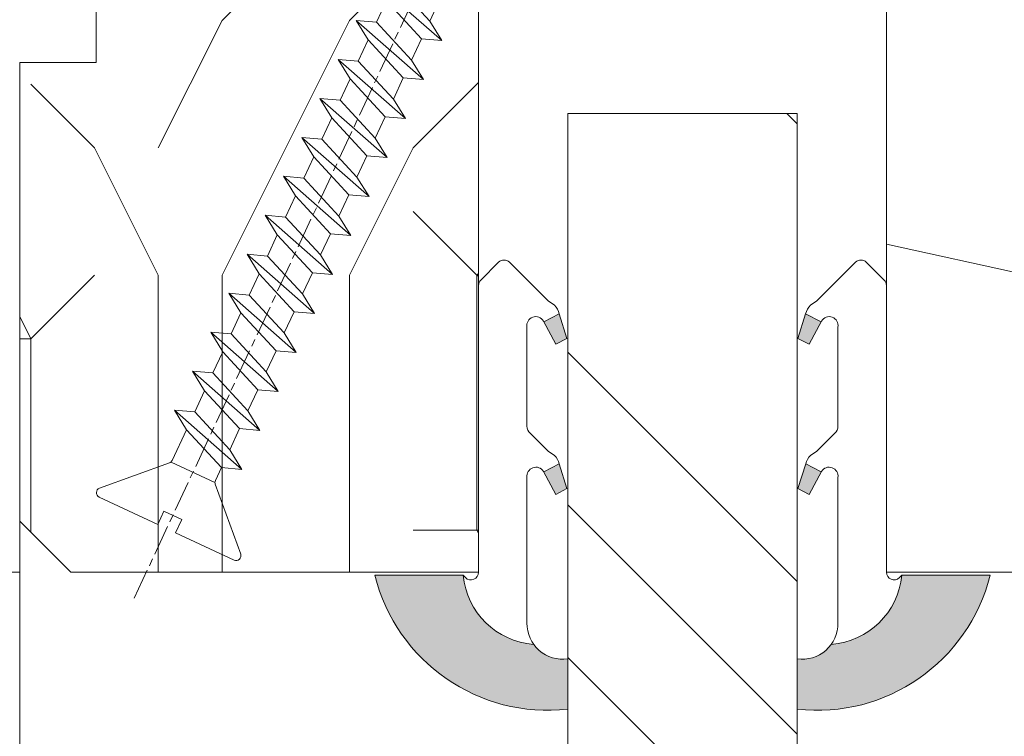
# Model space of a CAD drawing. Units: millimetres. Extents: x 0 to 437, y -14 to 612.
# Drawn here: x 342 to 361, y 235 to 249 of the extents above; entities that cross this region are included whole.
import ezdxf

# ---------------------------------------------------------------- set-up
doc = ezdxf.new("R2010")
doc.units = ezdxf.units.MM
doc.header["$PDMODE"] = 2
doc.header["$PDSIZE"] = 10
doc.linetypes.add('AM_ISO08W050', pattern=[18, 12, -1.5, 3, -1.5])
for name, color, linetype, lineweight in [('AEL-AM_7', 4, 'AM_ISO08W050', 18), ('AM_2', 6, 'Continuous', 20), ('AM_4', 3, 'Continuous', 20), ('AM_5', 3, 'Continuous', 20), ('Contour principale', 30, 'Continuous', 15), ('Contour secondaire', 5, 'Continuous', 9)]:
    doc.layers.add(name, color=color, linetype=linetype, lineweight=lineweight)
doc.styles.get("Standard").update_dxf_attribs({"font": 'arial.ttf'})
doc.dimstyles.new('MAL-ISO$0', dxfattribs={"dimtxt": 3, "dimasz": 3, "dimexe": 1, "dimexo": 1, "dimgap": 1.5, "dimtad": 1, "dimtxsty": 'Standard', "dimcen": 0, "dimclrd": 256, "dimclre": 256, "dimclrt": 3, "dimadec": 1, "dimazin": 2, "dimtp": 0.1, "dimtm": 0.1, "dimtfac": 0.71, "dimtmove": 0, "dimatfit": 3, "dimfxl": 1, "dimlwd": -1, "dimlwe": -1, "dimarcsym": 1})

# ---------------------------------------------------------------- blocks, each defined once
blk = doc.blocks.new('*D31')
at = {"layer": 'AM_5', "transparency": 16777216}
for p, q in [((341.1172670100426, 300.7994347845624), (305.5389404656096, 300.7994347845624)), ((306.5389404656096, 297.7994347845624), (306.5389404656096, 22.54009325729874)), ((317.1786022567263, 19.54009325729874), (305.5389404656096, 19.54009325729874))]:
    blk.add_line(p, q, dxfattribs=at)
for points in [[(306.0389404656096, 297.7994347845624), (307.0389404656096, 297.7994347845624), (306.5389404656096, 300.7994347845624)], [(306.0389404656096, 22.54009325729874), (307.0389404656096, 22.54009325729874), (306.5389404656096, 19.54009325729874)]]:
    blk.add_solid(points, dxfattribs=at)
at = {"layer": 'Defpoints', "color": 0, "transparency": 16777216}
for p in [(342.1172670100426, 300.7994347845624), (306.5389404656096, 19.54009325729874), (318.1786022567263, 19.54009325729874)]:
    blk.add_point(p, dxfattribs=at)
at = {"layer": 'AM_5', "color": 3, "transparency": 16777216, "insert": (302.4154752541498, 160.4283201699897), "char_height": 4, "attachment_point": 5, "rotation": 90}
blk.add_mtext('Hauteur Fond de feuillure = HO + 10 (2050)', dxfattribs=at)
blk = doc.blocks.new('*D32')
at = {"layer": 'AM_5', "transparency": 16777216}
for p, q in [((342.1165249598076, 237.7993640633878), (331.5307359522292, 237.7993640633878)), ((332.5307359522292, 234.7993640633878), (332.5307359522292, 87.54016454603837)), ((342.1165282389376, 84.54016454603837), (331.5307359522292, 84.54016454603837))]:
    blk.add_line(p, q, dxfattribs=at)
for points in [[(332.0307359522292, 234.7993640633878), (333.0307359522292, 234.7993640633878), (332.5307359522292, 237.7993640633878)], [(332.0307359522292, 87.54016454603837), (333.0307359522292, 87.54016454603837), (332.5307359522292, 84.54016454603837)]]:
    blk.add_solid(points, dxfattribs=at)
at = {"layer": 'Defpoints', "color": 0, "transparency": 16777216}
for p in [(343.1165249598076, 237.7993640633878), (332.5307359522292, 84.54016454603837), (343.1165282389376, 84.54016454603837)]:
    blk.add_point(p, dxfattribs=at)
at = {"layer": 'AM_5', "color": 3, "transparency": 16777216, "insert": (328.4072707407694, 162.6994437489221), "char_height": 4, "attachment_point": 5, "rotation": 90}
blk.add_mtext('Clair vitrage = HO - 246 (1794)', dxfattribs=at)
blk = doc.blocks.new('*D33')
at = {"layer": 'AM_5', "transparency": 16777216}
for p, q in [((341.1165159542194, 299.299434784542), (318.9626187511462, 299.299434784542)), ((319.9626187511462, 296.299434784542), (319.9626187511463, 26.04009366911749)), ((341.1165219438698, 23.04009366911749), (318.9626187511463, 23.04009366911749))]:
    blk.add_line(p, q, dxfattribs=at)
for points in [[(319.4626187511462, 296.299434784542), (320.4626187511462, 296.299434784542), (319.9626187511462, 299.299434784542)], [(319.4626187511463, 26.04009366911749), (320.4626187511463, 26.04009366911749), (319.9626187511463, 23.04009366911749)]]:
    blk.add_solid(points, dxfattribs=at)
at = {"layer": 'Defpoints', "color": 0, "transparency": 16777216}
for p in [(342.1165159542194, 299.299434784542), (319.9626187511463, 23.04009366911749), (342.1165219438698, 23.04009366911749)]:
    blk.add_point(p, dxfattribs=at)
at = {"layer": 'AM_5', "color": 3, "transparency": 16777216, "insert": (315.8405177961667, 161.2574998406263), "char_height": 4, "attachment_point": 5, "rotation": 90}
blk.add_mtext('{\\fArial Black|b1|i0|c0|p34;\\C1;Hauteur Ouvrant : HO (2040)}', dxfattribs=at)
blk = doc.blocks.new('*D36')
at = {"layer": 'AM_5', "transparency": 16777216}
for p, q in [((341.1165159542194, 299.299434784542), (331.5128003420059, 299.299434784542)), ((332.5128003420059, 296.299434784542), (332.5128003420059, 240.7993640633878)), ((342.1165249598076, 237.7993640633878), (331.5128003420059, 237.7993640633878))]:
    blk.add_line(p, q, dxfattribs=at)
for points in [[(332.0128003420059, 296.299434784542), (333.0128003420059, 296.299434784542), (332.5128003420059, 299.299434784542)], [(332.0128003420059, 240.7993640633878), (333.0128003420059, 240.7993640633878), (332.5128003420059, 237.7993640633878)]]:
    blk.add_solid(points, dxfattribs=at)
at = {"layer": 'Defpoints', "color": 0, "transparency": 16777216}
for p in [(342.1165159542194, 299.299434784542), (332.5128003420059, 237.7993640633878), (343.1165249598076, 237.7993640633878)]:
    blk.add_point(p, dxfattribs=at)
at = {"layer": 'AM_5', "color": 3, "transparency": 16777216, "insert": (328.9691441346389, 268.5493994239648), "char_height": 4, "attachment_point": 5, "rotation": 90}
blk.add_mtext('123', dxfattribs=at)
blk = doc.blocks.new('serbt')
at = {"layer": 'AM_4'}
h = blk.add_hatch(color=5, dxfattribs=at)
edge = h.paths.add_edge_path()
edge.add_arc((-33.0175631268258, -20.07640338939392), 13.97820772027356, 261.5609164869377, 324.2054311643935, ccw=False)
edge.add_line((-35.06897431846029, -33.90326142706655), (-35.10916159489026, -53.67733422757997))
edge.add_arc((-27.18238858091944, 15.87240502336332), 69.99999971635157, 263.4979008683569, 345.8066870811297)
edge.add_line((40.68078928949126, -1.291191616566721), (6.031659802626521, -1.22077344026372))
edge.add_arc((-23.88507987155459, 1.728787743602984), 30.06179009823093, 274.20733661720413, 354.3692727268613, ccw=False)
h.paths.add_polyline_path([(-25.53072293229499, 39.40945116103502), (-31.58567017306336, 42.56330403105188), (-34.61855207118688, 32.8678192956616), (-30.20233173488358, 30.56753349148908)])
h.paths.add_polyline_path([(-34.49700928348464, 91.81689820384524), (-30.07877739054193, 89.5204784289245), (-25.41490896842777, 98.36648138047256), (-31.47257868442258, 101.5151413185352)])
at = {"layer": 'AM_4', "color": 5}
for p, q in [((-11.87409182733427, 121.6604925316587), (-27.09640413776015, 106.4999280008105)), ((-7.631459901938797, 121.6518701388377), (-0.6457005803358697, 114.6376583727761)), ((2.945316737168469e-07, -1.100306690204889e-07), (0.2286660651416241, 112.5145566541378)), ((-27.09640413776015, 106.4999280008105), (-29.55135344147325, 104.7934556024272)), ((-31.47257868442258, 101.5151413185352), (-34.49700928348464, 91.81689820384524)), ((-31.47260595727051, 101.5150293724504), (-25.41490896842777, 98.36648138047256)), ((-25.29338510471279, 98.59697683160061), (-30.07877739054193, 89.5204784289245)), ((-18.88350020448979, 57.34266445303001), (-18.80448508671998, 96.22190260820207)), ((-34.49700928348464, 91.81689820384524), (-30.07877739054193, 89.5204784289245)), ((-20.20760440817776, 54.53869446452154), (-27.20563571568618, 47.56904996777848)), ((-27.20563571568618, 47.56904996777848), (-29.65364087719995, 45.86846563846802)), ((-31.58566850953257, 42.5633031644909), (-34.61855207118688, 32.8678192956616)), ((-31.58567017306336, 42.56330403105188), (-25.53072293229499, 39.40945116103502)), ((-25.40899738195641, 39.63984016411871), (-30.20233173488358, 30.56753349148908)), ((-19.04048029709611, -19.8990910285811), (-18.92432472809196, 37.25503539513011)), ((-34.61855207118688, 32.8678192956616), (-30.20233173488358, 30.56753349148908)), ((5.116998865262758, -2.131724221490003), (6.031659802685681, -1.220773440334597)), ((6.031661197904214, -1.220773443099461), (40.68078928949126, -1.291191616566721)), ((-35.06897431846029, -33.90326142706655), (-35.10993119114939, -54.05601260040131))]:
    blk.add_line(p, q, dxfattribs=at)
for centre, radius, start, end in [((-9.757087061083439, 119.5348653725869), 3.000000000000003, 44.88355670692903, 134.8835567063764), ((-2.771327739479602, 112.5206536065234), 3.000000000000003, 359.8835567066804, 44.88355670692903), ((-25.04130607347106, 99.94826702427599), 6.619394203338383, 132.9483180412593, 166.3085740417868), ((-22.25549710531412, 96.84509455121697), 3.506829767926098, 349.7636997954455, 150.0289097220968), ((-21.88412829003755, 57.03666461390821), 3.000000000000003, 304.7269263568563, 304.7269263734207), ((-22.01479042534265, 57.10671496804025), 3.140169199298274, 305.1350954910714, 4.309217279791466), ((-21.88412829003755, 57.03666461390821), 3.000000000000003, 309.357942834981, 309.3580820012195), ((-25.11568803254849, 40.99854916864353), 6.656508277054115, 132.9791144993651, 166.4041709305689), ((-23.87077507104663, 40.15622678528312), 8.128419887758126, 168.776875052161, 168.777008639882), ((-22.43429730993117, 37.71969064053514), 3.54059524817864, 352.4589401753227, 147.1580207224013), ((-27.18238895075683, 15.87240535099953), 70.00000000000007, 263.4979011994936, 345.8066868953633), ((-23.88507987155694, 1.728787743605821), 30.06179009823392, 274.2073366172082, 354.3692727267668), ((2.999994099011928, -0.006097062414482934), 3.000000000000003, 179.8835567066804, 314.8835567063764), ((-33.01756312682581, -20.07640338939391), 13.97820772027357, 261.5609164869377, 0.7268117680370333)]:
    blk.add_arc(centre, radius, start, end, dxfattribs=at)
blk = doc.blocks.new('dtzb')
at = {"layer": 'AEL-AM_7', "color": 5}
blk.add_line((-26.88981661018624, -12.53892741162053), (444.7390526915697, 207.385226149152), dxfattribs=at)
at = {"layer": 'AM_2', "color": 5, "linetype": 'Continuous'}
for p, q in [((191.8319800086465, 108.0722237390546), (199.4783999174979, 103.3624735064768)), ((192.5145153384801, 100.1151607971951), (191.8319800086465, 108.0722237390546)), ((215.048912229031, 81.65945226768599), (191.8319800086465, 108.0722237390546)), ((207.8084592437517, 107.2468439638578), (199.4783999174979, 103.3624735064768)), ((199.7549683237594, 74.5277691010233), (176.5380361033749, 100.9405405721009)), ((177.2205714285519, 92.9834776302414), (176.5380361033749, 100.9405405721009)), ((176.5380361033749, 100.9405405721009), (184.1844560075697, 96.23079033981412)), ((199.4783999174979, 103.3624735064768), (214.366376903854, 89.61651520954547)), ((192.5145153384801, 100.1151607971951), (184.1844560075697, 96.23079033981412)), ((207.4024923201796, 86.36920249997274), (192.5145153384801, 100.1151607971951)), ((184.4610244184878, 67.39608593406956), (161.2440921934467, 93.80885740543818)), ((161.9266275232803, 85.8517944635787), (161.2440921934467, 93.80885740543818)), ((161.2440921934467, 93.80885740543818), (168.8905121022981, 89.09910717315142)), ((177.2205714285519, 92.9834776302414), (168.8905121022981, 89.09910717315142)), ((192.108548414908, 79.23751933272797), (177.2205714285519, 92.9834776302414)), ((184.1844560075697, 96.23079033981412), (199.0724329939258, 82.48483204288277)), ((168.8905121022981, 89.09910717315142), (183.7784890886542, 75.35314887592904)), ((145.9501482881751, 86.67717423848444), (153.5965681970265, 81.96742400619769)), ((146.6326836180087, 78.72011129662496), (145.9501482881751, 86.67717423848444)), ((169.1670805085596, 60.26440276740686), (145.9501482881751, 86.67717423848444)), ((161.9266275232803, 85.8517944635787), (153.5965681970265, 81.96742400619769)), ((161.9266275232803, 85.8517944635787), (153.5965681970265, 81.96742400619769)), ((176.8146045096364, 72.10583616606527), (161.9266275232803, 85.8517944635787)), ((207.4024923201796, 86.36920249997274), (199.0724329939258, 82.48483204288277)), ((153.5965681970265, 81.96742400619769), (168.4845451833826, 68.22146570926634)), ((199.0724329939258, 82.48483204288277), (199.7549683237594, 74.5277691010233)), ((153.873136603288, 53.13271960014754), (130.6562043829035, 79.54549107182174)), ((131.3387397080223, 71.58842812938019), (130.6562043829035, 79.54549107182174)), ((130.6562043829035, 79.54549107182174), (138.3026242917549, 74.83574083953499)), ((146.6326836180087, 78.72011129662496), (138.3026242917549, 74.83574083953499)), ((161.5206606043648, 64.97415299911154), (146.6326836180087, 78.72011129662496)), ((192.108548414908, 79.23751933272797), (183.7784890886542, 75.35314887592904)), ((192.108548414908, 79.23751933272797), (199.7549683237594, 74.5277691010233)), ((138.3026242917549, 74.83574083953499), (153.1906012734544, 61.08978254231261)), ((183.7784890886542, 75.35314887592904), (184.4610244184878, 67.39608593406956)), ((138.5791926980164, 46.0010364331938), (115.3622604729753, 72.41380790457697)), ((116.0447958027507, 64.4567449627175), (115.3622604729753, 72.41380790457697)), ((115.3622604729753, 72.41380790457697), (123.0086803818267, 67.70405767258126)), ((131.3387397080223, 71.58842812938019), (123.0086803818267, 67.70405767258126)), ((146.2267166943784, 57.84246983244884), (131.3387397080223, 71.58842812938019)), ((176.8146045096364, 72.10583616606527), (168.4845451833826, 68.22146570926634)), ((176.8146045096364, 72.10583616606527), (168.4845451833826, 68.22146570926634)), ((176.8146045096364, 72.10583616606527), (184.4610244184878, 67.39608593406956)), ((123.0086803818267, 67.70405767258126), (137.8966573681246, 53.95809937505328)), ((168.4845451833826, 68.22146570926634), (169.1670805085596, 60.26440276740686)), ((100.0683165676455, 65.28212473762323), (107.7147364764969, 60.57237450591856)), ((100.7508518974792, 57.32506179576376), (100.0683165676455, 65.28212473762323)), ((123.28524878803, 38.86935326653111), (100.0683165676455, 65.28212473762323)), ((116.0447958027507, 64.4567449627175), (107.7147364764969, 60.57237450591856)), ((130.9327727891068, 50.71078666548055), (116.0447958027507, 64.4567449627175)), ((161.5206606043648, 64.97415299911154), (153.1906012734544, 61.08978254231261)), ((161.5206606043648, 64.97415299911154), (169.1670805085596, 60.26440276740686)), ((84.77437266703055, 58.15044157096054), (92.42079257122532, 53.44069133895027)), ((85.45690798755095, 50.19337862908651), (84.77437266703055, 58.15044157096054)), ((107.9913048827584, 31.73767009957737), (84.77437266703055, 58.15044157096054)), ((107.7147364764969, 60.57237450591856), (122.602713462853, 46.82641620839058)), ((153.1906012734544, 61.08978254231261), (153.873136603288, 53.13271960014754)), ((100.7508518974792, 57.32506179576376), (92.42079257122532, 53.44069133895027)), ((115.6388288838352, 43.57910349881786), (100.7508518974792, 57.32506179576376)), ((146.2267166943784, 57.84246983244884), (137.8966152490611, 53.95807973404226)), ((146.2267166943784, 57.84246983244884), (153.873136603288, 53.13271960014754)), ((92.69736097748682, 24.60598693291467), (69.48042875710235, 51.01875840399225)), ((70.16296408227936, 43.06169546213277), (69.48042875710235, 51.01875840399225)), ((69.48042875710235, 51.01875840399225), (77.12684866129712, 46.3090081717055)), ((92.42079257122532, 53.44069133895027), (107.3087695529248, 39.69473304143685)), ((130.9327727891068, 50.71078666548055), (122.602713462853, 46.82641620839058)), ((130.9327727891068, 50.71078666548055), (138.5791926980164, 46.0010364331938)), ((137.8966573681246, 53.95809937505328), (138.5791926980164, 46.0010364331938)), ((85.45690798755095, 50.19337862908651), (77.12684866129712, 46.3090081717055)), ((85.45690798755095, 50.19337862908651), (77.12684866129712, 46.3090081717055)), ((100.3448849785636, 36.44742033186412), (85.45690798755095, 50.19337862908651)), ((122.602713462853, 46.82641620839058), (123.28524878803, 38.86935326653111)), ((54.18648485183076, 43.88707523732955), (61.83290475602553, 39.1773250050428)), ((54.86902018166438, 35.93001229547008), (54.18648485183076, 43.88707523732955)), ((77.40341707221523, 17.47430376537886), (54.18648485183076, 43.88707523732955)), ((70.16296408227936, 43.06169546213277), (61.83290475602553, 39.1773250050428)), ((85.05094107329205, 29.31573716520143), (70.16296408227936, 43.06169546213277)), ((77.12684866129712, 46.3090081717055), (92.01482565230981, 32.56304987477415)), ((115.6388288838352, 43.57910349881786), (107.3087695529248, 39.69473304143685)), ((115.6388288838352, 43.57910349881786), (123.28524878803, 38.86935326653111)), ((61.83290475602553, 39.1773250050428), (76.72088174703822, 25.43136670782042)), ((107.3087695529248, 39.69473304143685), (107.9913048827584, 31.73767009957737)), ((62.10947316694364, 10.34262059871617), (38.89254094655917, 36.75539207037582)), ((39.57507627173618, 28.79832912851634), (38.89254094655917, 36.75539207037582)), ((38.89254094655917, 36.75539207037582), (46.53896085541055, 32.04564183808907)), ((54.86902018166438, 35.93001229547008), (46.53896085541055, 32.04564183808907)), ((69.75699716802046, 22.18405399795665), (54.86902018166438, 35.93001229547008)), ((100.3448849785636, 36.44742033186412), (92.01482565230981, 32.56304987477415)), ((100.3448849785636, 36.44742033186412), (92.01482565230981, 32.56304987477415)), ((100.3448849785636, 36.44742033186412), (107.9913048827584, 31.73767009957737)), ((46.53896085541055, 32.04564183808907), (61.42693784176663, 18.29968354057564)), ((92.01482565230981, 32.56304987477415), (92.69736097748682, 24.60598693291467)), ((-9.642205279364134, 29.21105073885337), (17.76689448016987, 19.2349542794218)), ((23.59859703663096, 29.62370890371312), (31.24501694548235, 24.91395867142637)), ((24.28113236646459, 21.66664596185365), (23.59859703663096, 29.62370890371312)), ((46.81552926167205, 3.21093743205347), (23.59859703663096, 29.62370890371312)), ((39.57507627173618, 28.79832912851634), (31.24501694548235, 24.91395867142637)), ((39.57507627173618, 28.79832912851634), (31.24501694548235, 24.91395867142637)), ((54.46305325809226, 15.05237083100292), (39.57507627173618, 28.79832912851634)), ((85.05094107329205, 29.31573716520143), (76.72088174703822, 25.43136670782042)), ((85.05094107329205, 29.31573716520143), (92.69736097748682, 24.60598693291467)), ((-1.262597953071236, 3.66712716179245), (-11.98282014489814, 26.65671783387006)), ((31.24501694548235, 24.91395867142637), (46.13299393183843, 11.16800037362191)), ((76.72088174703822, 25.43136670782042), (77.40341707221523, 17.47430376537886)), ((24.28113236646459, 21.66664596185365), (19.20059148776636, 19.29755084220596)), ((39.16910935282067, 7.920687664340221), (24.28113236646459, 21.66664596185365)), ((69.75699716802046, 22.18405399795665), (61.42689571804658, 18.2996639001467)), ((69.75699716802046, 22.18405399795665), (77.40341707221523, 17.47430376537886)), ((26.42079956452653, 1.976053181319003), (18.4255327386345, 19.12195822228023)), ((61.42693784176663, 18.29968354057564), (62.10947316694364, 10.34262059871617)), ((54.46305325809226, 15.05237083100292), (46.13299393183843, 11.16800037362191)), ((54.46305325809226, 15.05237083100292), (46.13299393183843, 11.16800037362191)), ((54.46305325809226, 15.05237083100292), (62.10947316694364, 10.34262059871617)), ((39.16910935282067, 7.920687664340221), (27.12468389976129, 2.304279835701891)), ((39.16910935282067, 7.920687664340221), (46.81552926167205, 3.21093743205347)), ((46.13299393183843, 11.16800037362191), (46.81552926167205, 3.21093743205347)), ((-1.262597953071236, 3.66712716179245), (3.98103995337442, 6.112275676026911)), ((7.241237970025395, -0.8792415383104526), (3.98103995337442, 6.112275676026911)), ((16.17907301611558, -26.16285925232296), (26.15516947205469, 1.246240503718582)), ((1.997600063637947, -3.324390051962837), (7.241237970025395, -0.8792415383104526)), ((12.71782225086645, -26.31398072433149), (1.997600063637947, -3.324390051962837))]:
    blk.add_line(p, q, dxfattribs=at)
for centre, start, end in [((-10.28349304482981, 27.44912707425465), 70.00000000044706, 205.0000000000485), ((18.40818225029216, 20.99687794314741), 250.000000000447, 295.0000000001367), ((27.9170931372355, 0.6049527347604453), 115.0000000001367, 159.999999999984), ((14.41714935093478, -25.52157148336482), 205.0000000000485, 339.999999999984)]:
    blk.add_arc(centre, 1.875000000004213, start, end, dxfattribs=at)
blk = doc.blocks.new('Nouvelle parclose 23x18')
at = {"layer": 'Contour secondaire'}
h = blk.add_hatch(dxfattribs=at)
h.set_pattern_fill('352', color=5, scale=25.00015207522533, angle=180.0000006585504)
h.set_pattern_definition([(180.000000729053, (-1011.113328987423, -453.9378832730838), (-25.00015175711401, -25.00015239333664), [7.500045622567597, -17.50010645265772]), (180.000000729053, (-1011.113328971518, -455.1878908768451), (-25.00015175711401, -25.00015239333664), [7.500045622567597, -17.50010645265772]), (180.000000729053, (-1012.363336543468, -457.6879061002732), (-25.00015175711401, -25.00015239333664), [5.000030415045065, -20.00012166018026]), (180.000000729053, (-1013.613344115418, -460.1879213237012), (-25.00015175711401, -25.00015239333664), [3.750022811283798, -21.25012926394152]), (180.000000729053, (-1013.613344083607, -462.6879365312238), (-25.00015175711401, -25.00015239333664), [2.500015207522532, -22.50013686770279]), (180.000000729053, (-1007.363306032989, -465.1879516592185), (-25.00015175711401, -25.00015239333664), [1.250007603761266, -6.250038018806331, 1.250007603761266, -16.25009884889646]), (180.000000729053, (-1011.113328828368, -466.4379593106964), (-25.00015175711401, -25.00015239333664), [1.250007603761266, -10.00006083009013, 3.750022811283798, -10.00006083009013]), (180.000000729053, (-1016.113359227507, -467.68796697808), (-25.00015175711401, -25.00015239333664), [1.250007603761266, -1.250007603761266, 1.250007603761266, -21.25012926394152]), (180.000000729053, (-1014.86335160784, -468.9379745659356), (-25.00015175711401, -25.00015239333664), [1.250007603761266, -23.75014447146405]), (180.000000729053, (-1013.613343972268, -471.4379897575527), (-25.00015175711401, -25.00015239333664), [3.750022811283798, -21.25012926394152]), (180.000000729053, (-1013.613343940457, -473.9380049650752), (-25.00015175711401, -25.00015239333664), [5.000030415045065, -20.00012166018026]), (180.000000729053, (-1012.363336304884, -476.4380201566921), (-25.00015175711401, -25.00015239333664), [6.250038018806331, -7.500045622567597, 1.250007603761266, -10.00006083009013]), (270.0000007290529, (-1002.363275665661, -461.4379287843124), (25.00015239333664, -25.00015175711401), [1.250007603761266, -2.500015207522532, 6.250038018806331, -15.00009124513519]), (270.0000007290529, (-1003.613283237611, -463.9379440077405), (25.00015239333664, -25.00015175711401), [1.250007603761266, -1.250007603761266, 3.750022811283798, -18.75011405641899]), (270.0000007290529, (-1004.863290714128, -473.9380048537362), (25.00015239333664, -25.00015175711401), [2.500015207522532, -22.50013686770279]), (270.0000007290529, (-1006.113298445134, -463.9379440395517), (25.00015239333664, -25.00015175711401), [5.000030415045065, -7.500045622567597, 1.250007603761266, -11.25006843385139]), (270.0000007290529, (-1007.363305873934, -477.6880276968312), (25.00015239333664, -25.00015175711401), [1.250007603761266, -23.75014447146405]), (270.0000007290529, (-1008.613313636751, -465.1879516751241), (25.00015239333664, -25.00015175711401), [3.750022811283798, -21.25012926394152]), (270.0000007290529, (-1011.113328828368, -466.4379593106964), (25.00015239333664, -25.00015175711401), [2.500015207522532, -22.50013686770279]), (270.0000007290529, (-1013.61334403589, -466.4379593425076), (25.00015239333664, -25.00015175711401), [1.250007603761266, -3.750022811283798, 3.750022811283798, -16.25009884889646]), (270.0000007290529, (-1014.863351623746, -467.6879669621743), (25.00015239333664, -25.00015175711401), [1.250007603761266, -23.75014447146405]), (270.0000007290529, (-1016.113359291129, -462.6879365630349), (25.00015239333664, -25.00015175711401), [3.500021290531546, -21.50013078469378]), (270.0000007290529, (-1017.363366958513, -457.6879061638954), (25.00015239333664, -25.00015175711401), [2.500015207522532, -22.50013686770279]), (270.0000007290529, (-1019.863382038791, -467.6879670257966), (25.00015239333664, -25.00015175711401), [1.250007603761266, -23.75014447146405]), (270.0000007290529, (-1022.363397262219, -466.4379594538465), (25.00015239333664, -25.00015175711401), [3.750022811283798, -21.25012926394152]), (270.0000007290529, (-1024.863412469741, -466.4379594856575), (25.00015239333664, -25.00015175711401), [3.750022811283798, -21.25012926394152]), (225.000000729053, (-1021.113389785702, -456.4378986078509), (3.181113136546959e-07, -25.00015207570095), [1.767760753239183, -1.767760753239183, 1.767760753239183, -30.05227185712855]), (225.000000729053, (-1016.113359291129, -462.6879365630349), (3.181113136546959e-07, -25.00015207570095), [3.535521506478366, -31.82003261036773]), (225.000000729053, (-1006.113298301984, -475.188012473403), (3.181113136546959e-07, -25.00015207570095), [3.535521506478366, -31.82003261036773]), (225.000000729053, (-1011.113328796556, -468.937974518219), (3.181113136546959e-07, -25.00015207570095), [3.535521506478366, -31.82003261036773]), (225.000000729053, (-1012.36333646394, -463.9379441190795), (3.181113136546959e-07, -25.00015207570095), [3.535521506478366, -31.82003261036773]), (225.000000729053, (-1019.86338215013, -458.9379137994677), (3.181113136546959e-07, -25.00015207570095), [3.535521506478366, -31.82003261036773]), (225.000000729053, (-1017.363366926702, -460.1879213714179), (3.181113136546959e-07, -25.00015207570095), [5.303332260021699, -30.0522218568244]), (225.000000729053, (-1009.863321160984, -471.4379897098358), (3.181113136546959e-07, -25.00015207570095), [1.767760753239183, -33.58779336360691]), (225.000000729053, (-1008.613313525412, -473.9380049014529), (3.181113136546959e-07, -25.00015207570095), [1.767760753239183, -33.58779336360691]), (225.000000729053, (-1018.613374355502, -473.9380050286974), (3.181113136546959e-07, -25.00015207570095), [1.767760753239183, -33.58779336360691]), (225.000000729053, (-1008.613313684467, -461.4379288638402), (3.181113136546959e-07, -25.00015207570095), [1.767760753239183, -33.58779336360691]), (225.000000729053, (-1022.363397214502, -470.1879822651304), (3.181113136546959e-07, -25.00015207570095), [1.767760753239183, -33.58779336360691]), (225.000000729053, (-1013.613344019985, -467.6879669462688), (3.181113136546959e-07, -25.00015207570095), [1.767760753239183, -33.58779336360691]), (225.000000729053, (-1016.113359195696, -470.1879821856025), (3.181113136546959e-07, -25.00015207570095), [1.767760753239183, -33.58779336360691]), (315.000000729053, (-1014.863351655557, -465.1879517546517), (25.00015207570095, 3.181113136546959e-07), [1.767760753239183, -1.767760753239183, 5.303332260021699, -26.51670035034604]), (315.000000729053, (-1018.613374466841, -465.1879518023686), (25.00015207570095, 3.181113136546959e-07), [1.767760753239183, -33.58779336360691]), (315.000000729053, (-1018.61337457818, -456.4378985760397), (25.00015207570095, 3.181113136546959e-07), [1.767760753239183, -33.58779336360691]), (315.000000729053, (-1013.613344083607, -462.6879365312238), (25.00015207570095, 3.181113136546959e-07), [1.767760753239183, -33.58779336360691]), (315.000000729053, (-1017.363366831268, -467.6879669939855), (25.00015207570095, 3.181113136546959e-07), [1.767760753239183, -33.58779336360691]), (315.000000729053, (-1011.11332889199, -461.4379288956514), (25.00015207570095, 3.181113136546959e-07), [1.767760753239183, -33.58779336360691]), (315.000000729053, (-1021.11338972208, -461.4379290228959), (25.00015207570095, 3.181113136546959e-07), [1.767760753239183, -33.58779336360691]), (315.000000729053, (-1003.613283364856, -453.9378831776504), (25.00015207570095, 3.181113136546959e-07), [1.767760753239183, -33.58779336360691]), (315.000000729053, (-1004.863290952711, -455.1878907973171), (25.00015207570095, 3.181113136546959e-07), [3.535521506478366, -31.82003261036774]), (315.000000729053, (-1006.113298540567, -456.4378984169841), (25.00015207570095, 3.181113136546959e-07), [3.535521506478366, -31.82003261036774]), (315.000000729053, (-1008.61331374809, -456.4378984487952), (25.00015207570095, 3.181113136546959e-07), [3.535521506478366, -31.82003261036774]), (315.000000729053, (-1009.86332132004, -458.9379136722231), (25.00015207570095, 3.181113136546959e-07), [3.535521506478366, -31.82003261036774]), (315.000000729053, (-1019.863382022885, -468.9379746295578), (25.00015207570095, 3.181113136546959e-07), [3.535521506478366, -31.82003261036774]), (315.000000729053, (-1024.863412596986, -456.4378986555674), (25.00015207570095, 3.181113136546959e-07), [3.535521506478366, -31.82003261036774]), (315.000000729053, (-1026.113419946258, -476.4380203316534), (25.00015207570095, 3.181113136546959e-07), [3.535521506478366, -31.82003261036774]), (315.000000729053, (-1026.113419978069, -473.9380051241308), (25.00015207570095, 3.181113136546959e-07), [3.535521506478366, -31.82003261036774]), (315.000000729053, (-1023.613404786453, -472.6879974885584), (25.00015207570095, 3.181113136546959e-07), [3.535521506478366, -31.82003261036774]), (315.000000729053, (-1006.113298333795, -472.6879972658805), (25.00015207570095, 3.181113136546959e-07), [5.303332260021699, -30.0522218568244]), (315.000000729053, (-1022.363397214502, -470.1879822651304), (25.00015207570095, 3.181113136546959e-07), [5.303332260021699, -30.0522218568244]), (206.565051929053, (-1008.613313477695, -477.6880277127367), (-25.00015207522769, -3.281129893027127e-07), [2.795017002010192, -53.10702247353126]), (206.565051929053, (-1008.613313636751, -465.1879516751241), (-25.00015207522769, -3.281129893027127e-07), [2.795017002010192, -53.10702247353126]), (206.565051929053, (-1011.11332874884, -472.6879973295028), (-25.00015207522769, -3.281129893027127e-07), [2.795017002010192, -53.10702247353126]), (206.565051929053, (-1018.613374594085, -455.1878909722785), (-25.00015207522769, -3.281129893027127e-07), [2.795017002010192, -53.10702247353126]), (206.565051929053, (-1017.363366958513, -457.6879061638954), (-25.00015207522769, -3.281129893027127e-07), [2.795017002010192, -53.10702247353126]), (206.565051929053, (-1009.863321272323, -462.687936483507), (-25.00015207522769, -3.281129893027127e-07), [2.795017002010192, -53.10702247353126]), (206.565051929053, (-1009.863321113267, -475.1880125211196), (-25.00015207522769, -3.281129893027127e-07), [2.795017002010192, -53.10702247353126]), (206.565051929053, (-1017.363366831268, -467.6879669939855), (-25.00015207522769, -3.281129893027127e-07), [5.590034004020383, -50.31200547152107]), (243.434949549053, (-1017.363366783552, -471.4379898052694), (3.168363424249253e-07, -25.00015207522768), [2.795017002010191, -53.10702247353125]), (243.434949549053, (-1021.113389690269, -463.9379442304185), (3.168363424249253e-07, -25.00015207522768), [2.795017002010191, -53.10702247353125]), (243.434949549053, (-1008.613313589034, -468.9379744864078), (3.168363424249253e-07, -25.00015207522768), [2.795017002010191, -53.10702247353125]), (243.434949549053, (-1003.613283158083, -470.1879820265469), (3.168363424249253e-07, -25.00015207522768), [2.795017002010191, -53.10702247353125]), (243.434949549053, (-1018.613374466841, -465.1879518023686), (3.168363424249253e-07, -25.00015207522768), [2.795017002010191, -53.10702247353125]), (243.434949549053, (-1016.113359259318, -465.1879517705574), (3.168363424249253e-07, -25.00015207522768), [2.795017002010191, -53.10702247353125]), (243.434949549053, (-1006.113298381511, -468.9379744545967), (3.168363424249253e-07, -25.00015207522768), [5.590034004020382, -50.31200547152106]), (243.434949549053, (-1024.863412549269, -460.1879214668512), (3.168363424249253e-07, -25.00015207522768), [5.590034004020382, -50.31200547152106]), (243.434949549053, (-1022.363397325841, -461.4379290388015), (3.168363424249253e-07, -25.00015207522768), [5.590034004020382, -50.31200547152106]), (296.565051929053, (-1002.363275713378, -457.6879059730286), (3.281129976294361e-07, -25.00015207522768), [2.795017002010191, -53.10702247353125]), (296.565051929053, (-1002.363275538416, -471.4379896144026), (3.281129976294361e-07, -25.00015207522768), [2.795017002010191, -53.10702247353125]), (296.565051929053, (-1007.363306176139, -453.9378832253671), (3.281129976294361e-07, -25.00015207522768), [2.795017002010191, -53.10702247353125]), (296.565051929053, (-1004.863290682317, -476.4380200612586), (3.281129976294361e-07, -25.00015207522768), [2.795017002010191, -53.10702247353125]), (296.565051929053, (-1007.363306080706, -461.4379288479347), (3.281129976294361e-07, -25.00015207522768), [2.795017002010191, -53.10702247353125]), (296.565051929053, (-1012.36333646394, -463.9379441190795), (3.281129976294361e-07, -25.00015207522768), [2.795017002010191, -53.10702247353125]), (296.565051929053, (-1014.86335160784, -468.9379745659356), (3.281129976294361e-07, -25.00015207522768), [2.795017002010191, -53.10702247353125]), (296.565051929053, (-1003.613283301233, -458.9379135926955), (-7.710600229090315e-06, -25.00015609458443), [2.795017002010191, -53.10702247353125]), (296.565051929053, (-1009.863321272323, -462.687936483507), (3.281129976294361e-07, -25.00015207522768), [2.795017002010191, -53.10702247353125]), (296.565051929053, (-1017.363366926702, -460.1879213714179), (3.281129976294361e-07, -25.00015207522768), [2.795017002010191, -53.10702247353125]), (296.565051929053, (-1019.863382102413, -462.6879366107515), (3.281129976294361e-07, -25.00015207522768), [2.795017002010191, -53.10702247353125]), (296.565051929053, (-1024.863412422025, -470.1879822969414), (3.281129976294361e-07, -25.00015207522768), [2.795017002010191, -53.10702247353125]), (296.565051929053, (-1006.113298270172, -477.6880276809256), (3.281129976294361e-07, -25.00015207522768), [2.795017002010191, -53.10702247353125]), (296.565051929053, (-1002.363275474794, -476.4380200294476), (3.281129976294361e-07, -25.00015207522768), [5.590034004020382, -50.31200547152106]), (296.565051929053, (-1006.113298508756, -458.9379136245066), (3.281129976294361e-07, -25.00015207522768), [5.590034004020382, -50.31200547152106]), (333.4349495490529, (-1002.363275745189, -455.1878907655061), (25.00015207522768, 3.16836334098202e-07), [2.795017002010192, -53.10702247353127]), (333.4349495490529, (-1023.613405025036, -453.9378834321394), (25.00015207522768, 3.16836334098202e-07), [2.795017002010192, -53.10702247353127]), (333.4349495490529, (-1022.363397262219, -466.4379594538465), (25.00015207522768, 3.16836334098202e-07), [2.795017002010192, -53.10702247353127]), (333.4349495490529, (-1012.363336543468, -457.6879061002732), (25.00015207522768, 3.16836334098202e-07), [2.795017002010192, -53.10702247353127]), (333.4349495490529, (-1011.113328971518, -455.1878908768451), (25.00015207522768, 3.16836334098202e-07), [2.795017002010192, -53.10702247353127]), (333.4349495490529, (-1013.613344115418, -460.1879213237012), (25.00015207522768, 3.16836334098202e-07), [2.795017002010192, -53.10702247353127]), (333.4349495490529, (-1021.113389547119, -475.1880126642698), (25.00015207522768, 3.16836334098202e-07), [2.795017002010192, -53.10702247353127]), (333.4349495490529, (-1023.613404738736, -476.4380202998422), (25.00015207522768, 3.16836334098202e-07), [5.590034004020384, -50.31200547152108])])
h.paths.add_polyline_path([(-2.842170943040401e-14, 9.00000352644713), (8.398046702495776e-09, 1.499999990371123), (1.500000027870612, 1.499999968760221), (1.500000019472452, -2.16110151995963e-08), (10.50007863562854, 7.074505958826194e-06), (11.50007077205922, 1.0000078629256), (11.49999999999989, 9.000003526447642)])
at = {"layer": 'Contour principale'}
blk.add_lwpolyline([(-4.831690603168681e-13, 9.00000352644713), (11.49999999999989, 9.000003526447642), (11.50007077205922, 1.0000078629256), (10.50007863562854, 7.074505958826194e-06), (1.500000019472452, -2.16110151995963e-08), (1.500000027870612, 1.499999968760221), (8.398046702495776e-09, 1.499999990371123), (-2.842170943040401e-14, 9.00000352644713)], dxfattribs=at)
at = {"layer": 'Contour secondaire', "xscale": -0.05000030415043834, "yscale": 0.05000030415043834, "zscale": 0.05000030415043834, "rotation": 7.050253288467836e-08}
blk.add_blockref('dtzb', (10.6616361503558, 2.874235245588977), dxfattribs=at)

msp = doc.modelspace()

# ---------------------------------------------------------------- hatches: boundary and pattern name
at = {"layer": 'Contour secondaire'}
h = msp.add_hatch(dxfattribs=at)
h.set_pattern_fill('352', color=5, scale=73.33, angle=-38.99999882612106)
h.set_pattern_definition([(321.000001173879, (22.86790978541296, -12.46598370444526), (103.1361774072327, 10.8400511910145), [21.999, -51.331]), (321.000001173879, (25.17531294081834, -9.616577989489073), (103.1361774072327, 10.8400511910145), [21.999, -51.331]), (321.000001173879, (32.63952496658544, -6.225169714982172), (103.1361774072327, 10.8400511910145), [14.666, -58.664]), (321.000001173879, (40.10373699235254, -2.833761440475264), (103.1361774072327, 10.8400511910145), [10.9995, -62.33049999999999]), (321.000001173879, (44.71854330316353, 2.865049989437097), (103.1361774072327, 10.8400511910145), [7.333, -65.997]), (321.000001173879, (35.08632103919342, 20.10087719637674), (103.1361774072327, 10.8400511910145), [3.6665, -18.3325, 3.6665, -47.6645]), (321.000001173879, (45.94194133946746, 16.02807344511655), (103.1361774072327, 10.8400511910145), [3.6665, -29.332, 10.9995, -29.332]), (321.000001173879, (59.64696735469772, 9.647866538450913), (103.1361774072327, 10.8400511910145), [3.6665, -3.6665, 3.6665, -62.33049999999999]), (321.000001173879, (59.10496479514688, 14.80467540881254), (103.1361774072327, 10.8400511910145), [3.6665, -69.6635]), (321.000001173879, (60.87036539100166, 22.81088999413036), (103.1361774072327, 10.8400511910145), [10.9995, -62.33049999999999]), (321.000001173879, (65.48517170181253, 28.50970142404273), (103.1361774072327, 10.8400511910145), [14.666, -58.664]), (321.000001173879, (67.2505722976673, 36.51591600936055), (103.1361774072327, 10.8400511910145), [18.3325, -21.999, 3.6665, -29.332]), (51.00000117387893, (16.7664887131524, 20.78227267313002), (-10.8400511910145, 103.1361774072327), [3.6665, -7.332999999999999, 18.3325, -43.99799999999999]), (51.00000117387893, (24.2307007389195, 24.17368094763692), (-10.8400511910145, 103.1361774072327), [3.6665, -3.6665, 10.9995, -54.9975]), (51.00000117387893, (45.53933169711934, 44.66152351188092), (-10.8400511910145, 103.1361774072327), [7.332999999999999, -65.99699999999999]), (51.00000117387893, (29.92951216883182, 19.55887463682602), (-10.8400511910145, 103.1361774072327), [14.666, -21.999, 3.6665, -32.99849999999999]), (51.00000117387893, (58.16035259324804, 48.59493434593855), (-10.8400511910145, 103.1361774072327), [3.6665, -69.66349999999998]), (51.00000117387893, (37.93572675414964, 17.79347404097128), (-10.8400511910145, 103.1361774072327), [10.9995, -62.33049999999999]), (51.00000117387893, (45.94194133946746, 16.02807344511655), (-10.8400511910145, 103.1361774072327), [7.332999999999999, -65.99699999999999]), (51.00000117387893, (51.6407527693799, 11.41326713430564), (-10.8400511910145, 103.1361774072327), [3.6665, -10.9995, 10.9995, -47.6645]), (51.00000117387893, (56.7975616397415, 11.95526969385637), (-10.8400511910145, 103.1361774072327), [3.6665, -69.66349999999998]), (51.00000117387893, (50.41735473307585, -1.74975632137382), (-10.8400511910145, 103.1361774072327), [10.2662, -63.06379999999999]), (51.00000117387893, (44.03714782641021, -15.45478233660399), (-10.8400511910145, 103.1361774072327), [7.332999999999999, -65.99699999999999]), (51.00000117387893, (68.19518449956615, 2.725657072234551), (-10.8400511910145, 103.1361774072327), [3.6665, -69.66349999999998]), (51.00000117387893, (71.5865927740731, -4.73855495353255), (-10.8400511910145, 103.1361774072327), [10.9995, -62.33049999999999]), (51.00000117387893, (77.28540420398542, -9.353361264343462), (-10.8400511910145, 103.1361774072327), [10.9995, -62.33049999999999]), (6.000001173878933, (50.27796181587325, -25.22639751777655), (46.14806310898708, 56.98811430020781), [5.1851643, -5.1851643, 5.1851643, -88.14878760146]), (6.000001173878933, (50.41735473307585, -1.74975632137382), (46.14806310898708, 56.98811430020781), [10.3703286, -93.33395190146]), (6.000001173878933, (50.69614056748094, 45.20352607143164), (46.14806310898708, 56.98811430020781), [10.3703286, -93.33395190146]), (6.000001173878933, (50.55674765027834, 21.72688487502892), (46.14806310898708, 56.98811430020781), [10.3703286, -93.33395190146]), (6.000001173878933, (44.17654074361269, 8.021858859798737), (46.14806310898708, 56.98811430020781), [10.3703286, -93.33395190146]), (6.000001173878933, (52.04336241172803, -17.22018293245873), (46.14806310898708, 56.98811430020781), [10.3703286, -93.33395190146]), (6.000001173878933, (48.65195413722108, -9.75597090669163), (46.14806310898708, 56.98811430020781), [15.55563956, -88.14864094146]), (6.000001173878933, (52.32214824613311, 29.73309946034674), (46.14806310898708, 56.98811430020781), [5.1851643, -98.51911620146]), (6.000001173878933, (54.08754884198788, 37.73931404566456), (46.14806310898708, 56.98811430020781), [5.1851643, -98.51911620146]), (6.000001173878933, (76.8827945616373, 19.28008880242091), (46.14806310898708, 56.98811430020781), [5.1851643, -98.51911620146]), (6.000001173878933, (31.01351728793327, 9.245256896102738), (46.14806310898708, 56.98811430020781), [5.1851643, -98.51911620146]), (6.000001173878933, (78.50880224028947, 3.809662191335995), (46.14806310898708, 56.98811430020781), [5.1851643, -98.51911620146]), (6.000001173878933, (53.94815592478528, 14.26267284926183), (46.14806310898708, 56.98811430020781), [5.1851643, -98.51911620146]), (6.000001173878933, (64.2617736655086, 15.34667796836327), (46.14806310898708, 56.98811430020781), [5.1851643, -98.51911620146]), (96.00000117387891, (52.18275532893051, 6.256458263944005), (-56.9881143002078, 46.14806310898709), [5.185164299999999, -5.185164299999999, 15.55563956, -77.77831234145998]), (96.00000117387891, (60.73097247379917, -0.6657512022723644), (-56.9881143002078, 46.14806310898709), [5.185164299999999, -98.51911620145998]), (96.00000117387891, (44.57915038596093, -20.61159120696563), (-56.9881143002078, 46.14806310898709), [5.185164299999999, -98.51911620145998]), (96.00000117387891, (44.71854330316353, 2.865049989437097), (-56.9881143002078, 46.14806310898709), [5.185164299999999, -98.51911620145998]), (96.00000117387891, (62.49637306965383, 7.340463383045464), (-56.9881143002078, 46.14806310898709), [5.185164299999999, -98.51911620145998]), (96.00000117387891, (36.71232871784571, 4.630450585291829), (-56.9881143002078, 46.14806310898709), [5.185164299999999, -98.51911620145998]), (96.00000117387891, (59.50757443749512, -13.82877465795183), (-56.9881143002078, 46.14806310898709), [5.185164299999999, -98.51911620145998]), (96.00000117387891, (5.771475495675816, 1.378435227987477), (-56.9881143002078, 46.14806310898709), [5.185164299999999, -98.51911620145998]), (96.00000117387891, (10.92828436603747, 1.920437787538205), (-56.9881143002078, 46.14806310898709), [10.3703286, -93.33395190145998]), (96.00000117387891, (16.08509323639908, 2.462440347088929), (-56.9881143002078, 46.14806310898709), [10.3703286, -93.33395190145998]), (96.00000117387891, (21.78390466631151, -2.152365963721984), (-56.9881143002078, 46.14806310898709), [10.3703286, -93.33395190145998]), (96.00000117387891, (29.24811669207861, 1.239042310784924), (-56.9881143002078, 46.14806310898709), [10.3703286, -93.33395190145998]), (96.00000117387891, (70.50258765497165, 5.575062787190724), (-56.9881143002078, 46.14806310898709), [10.3703286, -93.33395190145998]), (96.00000117387891, (58.8261789607418, -32.14860698399291), (-56.9881143002078, 46.14806310898709), [10.3703286, -93.33395190145998]), (96.00000117387891, (98.59403516218526, 11.13448129990054), (-56.9881143002078, 46.14806310898709), [10.3703286, -93.33395190145998]), (96.00000117387891, (93.97922885137439, 5.435669869988175), (-56.9881143002078, 46.14806310898709), [10.3703286, -93.33395190145998]), (96.00000117387891, (85.97301426605657, 7.201070465842903), (-56.9881143002078, 46.14806310898709), [10.3703286, -93.33395190145998]), (96.00000117387891, (46.08133425667006, 39.50471464151929), (-56.9881143002078, 46.14806310898709), [15.55563956, -88.14864094145999]), (96.00000117387891, (78.50880224028947, 3.809662191335995), (-56.9881143002078, 46.14806310898709), [15.55563956, -88.14864094145999]), (347.5650523738789, (61.00975830820425, 46.2875311905331), (56.98811431759119, -46.14806308531455), [8.198293999999999, -155.77257075341]), (347.5650523738789, (37.93572675414964, 17.79347404097128), (56.98811431759119, -46.14806308531455), [8.198293999999999, -155.77257075341]), (347.5650523738789, (57.47895711649471, 30.27510201989746), (56.98811431759119, -46.14806308531455), [8.198293999999999, -155.77257075341]), (347.5650523738789, (42.27174723055543, -23.46099692192182), (56.98811431759119, -46.14806308531455), [8.198293999999999, -155.77257075341]), (347.5650523738789, (44.03714782641021, -15.45478233660399), (56.98811431759119, -46.14806308531455), [8.198293999999999, -155.77257075341]), (347.5650523738789, (36.17032615829487, 9.78725945565347), (56.98811431759119, -46.14806308531455), [8.198293999999999, -155.77257075341]), (347.5650523738789, (59.24435771234948, 38.28131660521528), (56.98811431759119, -46.14806308531455), [8.198293999999999, -155.77257075341]), (347.5650523738789, (62.49637306965383, 7.340463383045464), (56.98811431759119, -46.14806308531455), [16.396588, -147.57427675341]), (24.43494999387894, (69.4185825358702, 15.888680527914), (46.14806311101977, 56.98811429677549), [8.198293999999999, -155.77257075341]), (24.43494999387894, (64.122380748306, -8.129963228039458), (46.14806311101977, 56.98811429677549), [8.198293999999999, -155.77257075341]), (24.43494999387894, (44.85793622036601, 26.34169118583983), (46.14806311101977, 56.98811429677549), [8.198293999999999, -155.77257075341]), (24.43494999387894, (35.76771651594674, 38.42070952241784), (46.14806311101977, 56.98811429677549), [8.198293999999999, -155.77257075341]), (24.43494999387894, (60.73097247379917, -0.6657512022723644), (46.14806311101977, 56.98811429677549), [8.198293999999999, -155.77257075341]), (24.43494999387894, (55.03216104388673, 3.949055108538545), (46.14806311101977, 56.98811429677549), [8.198293999999999, -155.77257075341]), (24.43494999387894, (39.15912479045369, 30.95649749665074), (46.14806311101977, 56.98811429677549), [16.396588, -147.57427675341]), (24.43494999387894, (65.74838842695817, -23.60038983912437), (46.14806311101977, 56.98811429677549), [16.396588, -147.57427675341]), (24.43494999387894, (62.35698015245123, -16.13617781335728), (46.14806311101977, 56.98811429677549), [16.396588, -147.57427675341]), (77.56505237387896, (9.844279246936026, 12.23405552826148), (46.14806308531452, 56.9881143175912), [8.198293999999992, -155.7725707534099]), (77.56505237387896, (35.22571395639602, 43.57751839277947), (46.14806308531452, 56.9881143175912), [8.198293999999992, -155.7725707534099]), (77.56505237387896, (14.31969264054442, -5.543774238228892), (46.14806308531452, 56.9881143175912), [8.198293999999992, -155.7725707534099]), (77.56505237387896, (50.15413800793021, 50.36033494179328), (46.14806308531452, 56.9881143175912), [8.198293999999992, -155.7725707534099]), (77.56505237387896, (28.16411157297716, 11.5526600515082), (46.14806308531452, 56.9881143175912), [8.198293999999992, -155.7725707534099]), (77.56505237387896, (44.17654074361269, 8.021858859798737), (46.14806308531452, 56.9881143175912), [8.198293999999992, -155.7725707534099]), (77.56505237387896, (59.10496479514688, 14.80467540881254), (46.14806308531452, 56.9881143175912), [8.198293999999992, -155.7725707534099]), (77.56505237387896, (15.00108811729763, 12.7760580878122), (46.14808882902332, 56.98810864100606), [8.198293999999992, -155.7725707534099]), (77.56505237387896, (36.17032615829487, 9.78725945565347), (46.14806308531452, 56.9881143175912), [8.198293999999992, -155.7725707534099]), (77.56505237387896, (48.65195413722108, -9.75597090669163), (46.14806308531452, 56.9881143175912), [8.198293999999992, -155.7725707534099]), (77.56505237387896, (58.9655718779444, -8.671965787590182), (46.14806308531452, 56.9881143175912), [8.198293999999992, -155.7725707534099]), (77.56505237387896, (84.2076136702018, -0.8051441194749174), (46.14806308531452, 56.9881143175912), [8.198293999999992, -155.7725707534099]), (77.56505237387896, (55.31094687829182, 50.90233750134402), (46.14806308531452, 56.9881143175912), [8.198293999999992, -155.7725707534099]), (77.56505237387896, (44.45532657801789, 54.9751412526042), (46.14806308531452, 56.9881143175912), [16.39658799999998, -147.5742767534099]), (77.56505237387896, (20.69989954721007, 8.16125177700129), (46.14806308531452, 56.9881143175912), [16.39658799999998, -147.5742767534099]), (114.4349499938789, (5.229472936125092, 6.535244098349114), (-56.98811429677548, 46.14806311101979), [8.198293999999999, -155.77257075341]), (114.4349499938789, (51.3619669349747, -35.54001525849981), (-56.98811429677548, 46.14806311101979), [8.198293999999999, -155.77257075341]), (114.4349499938789, (71.5865927740731, -4.73855495353255), (-56.98811429677548, 46.14806311101979), [8.198293999999999, -155.77257075341]), (114.4349499938789, (32.63952496658544, -6.225169714982172), (-56.98811429677548, 46.14806311101979), [8.198293999999999, -155.77257075341]), (114.4349499938789, (25.17531294081834, -9.616577989489073), (-56.98811429677548, 46.14806311101979), [8.198293999999999, -155.77257075341]), (114.4349499938789, (40.10373699235254, -2.833761440475264), (-56.98811429677548, 46.14806311101979), [8.198293999999999, -155.77257075341]), (114.4349499938789, (84.88900914695512, 17.51468820656617), (-56.98811429677548, 46.14806311101979), [8.198293999999999, -155.77257075341]), (114.4349499938789, (92.89522373227294, 15.74928761071145), (-56.98811429677548, 46.14806311101979), [16.396588, -147.57427675341])])
h.paths.add_polyline_path([(342.1165170364573, 249.2994348344913), (359.1165197521693, 249.2994351836246), (359.1165200056242, 237.7994351336762), (369.1165172899121, 237.7994353709427), (370.116517268197, 238.7994353926609), (370.1165161388296, 290.7994353926605), (369.1165161171111, 291.799435370942), (362.1165161171111, 291.7994352189124), (362.1165159759403, 298.2994352189129), (361.1165159542218, 299.2994351971944), (343.116515954219, 299.2994348062604), (342.1165159758639, 298.2994347845419)])
at = {"layer": 'Contour secondaire', "ltscale": 3}
h = msp.add_hatch(dxfattribs=at)
h.set_pattern_fill('ANSI34', color=5, scale=0.6666707220058444, angle=-89.99999868339543)
h.set_pattern_definition([(315.0000013871052, (-107.5544053737918, 1223.378526607153), (8.980310530636562, 8.980310965455164), []), (315.0000013871052, (-107.5544053013223, 1220.385088398152), (8.980310530636562, 8.980310965455164), []), (315.0000013871052, (-107.5544052288523, 1217.391650189153), (8.980310530636562, 8.980310965455164), []), (315.0000013871052, (-107.5544051563822, 1214.398205313445), (8.980310530636562, 8.980310965455164), [])])
h.paths.add_polyline_path([(357.366514165422, 246.7994351645701), (352.866514165422, 246.7994351249064), (352.8665312738261, 161.9099794449113), (357.3665211750707, 161.9099795537187)])

# ---------------------------------------------------------------- linework, layer by layer
at = {"layer": 'Contour principale'}
msp.add_lwpolyline([(370.1165161388296, 290.7994353926605), (370.116517268197, 238.7994353926609), (369.1165172899121, 237.7994353709427), (359.1165200056242, 237.7994351336762), (359.1165197521693, 249.2994351836246), (342.1165170364573, 249.2994348344913), (342.1165159758639, 298.2994347845419), (343.116515954219, 299.2994348062604), (361.1165159542218, 299.2994351971944), (362.1165159759403, 298.2994352189129), (362.1165161171111, 291.7994352189124), (369.1165161171111, 291.799435370942)], close=True, dxfattribs=at)
for points in [[(357.3665115679929, 161.9099788552568), (357.3665096650789, 246.7994380002123), (352.8665197638348, 246.7994322892652), (352.8665115679929, 161.9099787491917)], [(342.1165189323701, 161.9097230291487), (342.1165172540425, 238.7994347845419)]]:
    msp.add_lwpolyline(points, dxfattribs=at)

# ---------------------------------------------------------------- block references
at = {"layer": 'Contour principale', "rotation": 270.0000000547512}
msp.add_blockref('Nouvelle parclose 23x18', (342.1165170858926, 249.2994348344913), dxfattribs=at)
at = {"layer": 'Contour secondaire', "yscale": 0.05000030415043836, "zscale": 0.05000030415043836}
for p, xscale, rotation in [((351.1165199902435, 237.7994347353607), -0.05000030415043837, 359.8835444020839), ((359.1165200056242, 237.7994351336762), 0.05000030415043836, 0.1164580866793079)]:
    msp.add_blockref('serbt', p, dxfattribs=dict(at, xscale=xscale, rotation=rotation))

# ---------------------------------------------------------------- dimensions: what is measured, and where the dimension line sits
at = {"layer": 'AM_5'}
for base, p1, p2, angle, text, picture, middle in [((306.5389404656096, 19.54009325729874), (342.1172670100425, 300.7994347845623), (318.1786022567262, 19.54009325729874), 90.00000154756896, 'Hauteur Fond de feuillure = HO + 10 (2050)', '*D31', (306.5389404656096, 160.4283201699897)), ((319.9626187511463, 23.04009366911749), (342.1165159542193, 299.2994347845419), (342.1165219438697, 23.04009366911748), 90.00000154756896, '{\\fArial Black|b1|i0|c0|p34;\\C1;Hauteur Ouvrant : HO (2040)}', '*D33', (319.9626187511462, 161.2574998406263)), ((332.5307359522292, 84.54016454603837), (343.1165249598075, 237.7993640633877), (343.1165282389375, 84.54016454603834), 90.00000154913226, 'Clair vitrage = HO - 246 (1794)', '*D32', (332.5307359522292, 162.6994437489221))]:
    dim = msp.add_linear_dim(base=base, p1=p1, p2=p2, angle=angle, text=text, dimstyle='MAL-ISO$0', override={"dimtxt": 4, "dimlfac": 2}, dxfattribs=at)
    dim.commit()
    dim.dimension.update_dxf_attribs({"geometry": picture, "text_midpoint": middle, "dimtype": 160})
dim = msp.add_linear_dim(base=(332.5128003420059, 237.7993640633878), p1=(342.1165159542193, 299.2994347845419), p2=(343.1165249598075, 237.7993640633877), angle=90.00000154861117, dimstyle='MAL-ISO$0', override={"dimtxt": 4, "dimlfac": 2}, dxfattribs=at)
dim.commit()
dim.dimension.update_dxf_attribs({"geometry": '*D36', "text_midpoint": (328.9691441346389, 268.5493994239648)})

doc.saveas('drawing.dxf')
